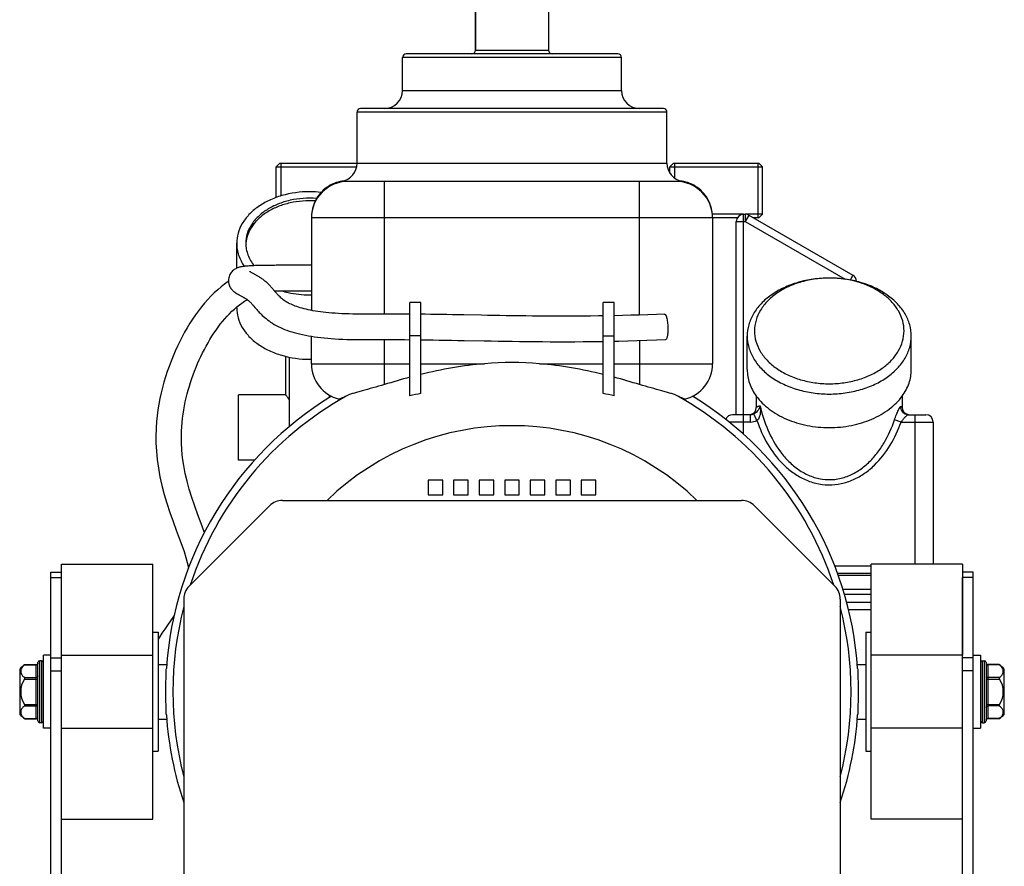
# Model space of a CAD drawing. Units: millimetres. Extents: x -2293 to 4080, y -597 to 3366.
# Drawn here: x 3359 to 3629, y 1861 to 2093 of the extents above; entities that cross this region are included whole.
import ezdxf

# ---------------------------------------------------------------- set-up
doc = ezdxf.new("R2010")
doc.units = ezdxf.units.MM
doc.header["$LTSCALE"] = 46.255
doc.layers.get('0').update_dxf_attribs({"linetype": 'CONTINUOUS'})
for name, color, linetype in [('BEZUGSACHSEN', 7, 'CONTINUOUS'), ('FASEN', 7, 'CONTINUOUS'), ('FLAECHEN', 7, 'CONTINUOUS'), ('RUNDUNGEN', 7, 'CONTINUOUS')]:
    doc.layers.add(name, color=color, linetype=linetype)

msp = doc.modelspace()

# ---------------------------------------------------------------- linework, layer by layer
at = {"color": 7, "linetype": 'Continuous'}
for p, q in [((3484.315, 2084.675), (3484.315, 2102.675)), ((3430.885, 2053.675), (3430.885, 2044.691)), ((3538.885, 2053.675), (3538.885, 2049.626)), ((3561.745, 2053.675), (3561.745, 2038.675)), ((3421.343, 2031.708), (3421.341, 2031.676)), ((3469.315, 2015.504), (3466.315, 2015.504)), ((3466.315, 1989.847), (3466.315, 2015.504)), ((3469.315, 1990.493), (3469.315, 2015.504)), ((3522.315, 2015.504), (3519.315, 2015.504)), ((3519.315, 1990.493), (3519.315, 2015.504)), ((3522.315, 1989.847), (3522.315, 2015.504)), ((3475.315, 1966.675), (3471.315, 1966.675)), ((3471.315, 1966.675), (3471.315, 1962.675)), ((3475.315, 1962.675), (3475.315, 1966.675)), ((3482.315, 1966.675), (3478.315, 1966.675)), ((3478.315, 1966.675), (3478.315, 1962.675)), ((3482.315, 1962.675), (3482.315, 1966.675)), ((3489.315, 1966.675), (3485.315, 1966.675)), ((3485.315, 1966.675), (3485.315, 1962.675)), ((3489.315, 1962.675), (3489.315, 1966.675)), ((3496.315, 1966.675), (3492.315, 1966.675)), ((3492.315, 1966.675), (3492.315, 1962.675)), ((3496.315, 1962.675), (3496.315, 1966.675)), ((3503.315, 1966.675), (3499.315, 1966.675)), ((3499.315, 1966.675), (3499.315, 1962.675)), ((3503.315, 1962.675), (3503.315, 1966.675)), ((3510.315, 1966.675), (3506.315, 1966.675)), ((3506.315, 1966.675), (3506.315, 1962.675)), ((3510.315, 1962.675), (3510.315, 1966.675)), ((3517.315, 1966.675), (3513.315, 1966.675)), ((3513.315, 1966.675), (3513.315, 1962.675)), ((3517.315, 1962.675), (3517.315, 1966.675)), ((3471.315, 1962.675), (3475.315, 1962.675)), ((3478.315, 1962.675), (3482.315, 1962.675)), ((3485.315, 1962.675), (3489.315, 1962.675)), ((3492.315, 1962.675), (3496.315, 1962.675)), ((3499.315, 1962.675), (3503.315, 1962.675)), ((3506.315, 1962.675), (3510.315, 1962.675)), ((3513.315, 1962.675), (3517.315, 1962.675)), ((3365.315, 1917.175), (3364.815, 1917.175)), ((3367.815, 1918.675), (3365.815, 1918.675)), ((3365.815, 1898.675), (3365.815, 1918.675)), ((3620.815, 1918.675), (3622.815, 1918.675)), ((3622.815, 1918.675), (3622.815, 1898.675)), ((3623.315, 1917.175), (3623.815, 1917.175)), ((3359.315, 1914.9), (3360.733, 1916.103)), ((3359.315, 1914.9), (3359.315, 1902.45)), ((3629.315, 1902.45), (3629.315, 1914.9)), ((3629.315, 1902.45), (3627.896, 1901.247)), ((3365.315, 1900.175), (3364.815, 1900.175)), ((3367.815, 1898.675), (3365.815, 1898.675)), ((3620.815, 1898.675), (3622.815, 1898.675)), ((3623.315, 1900.175), (3623.815, 1900.175))]:
    msp.add_line(p, q, dxfattribs=at)
at = {"color": 9, "linetype": 'Continuous'}
for p, q in [((3469.315, 2006.305), (3466.315, 2006.305)), ((3519.315, 2006.305), (3522.315, 2006.305)), ((3459.315, 1998.675), (3466.315, 1998.675)), ((3469.315, 1998.675), (3486.787, 1998.675)), ((3501.842, 1998.675), (3519.315, 1998.675)), ((3522.315, 1998.675), (3529.315, 1998.675))]:
    msp.add_line(p, q, dxfattribs=at)
at = {"color": 7, "linetype": 'Continuous'}
for points in [[(3434.483, 2025.675), (3433.85, 2025.685), (3432.422, 2025.717), (3431.008, 2025.729), (3429.606, 2025.696), (3429.054, 2025.656)], [(3416.56, 2021.25), (3416.477, 2021.195), (3415.514, 2020.503), (3414.557, 2019.755), (3413.611, 2018.954), (3412.68, 2018.103), (3411.768, 2017.204), (3410.874, 2016.259), (3410.002, 2015.271), (3409.152, 2014.242), (3408.324, 2013.174), (3407.52, 2012.068), (3406.74, 2010.928), (3405.985, 2009.754), (3405.254, 2008.548), (3404.547, 2007.312), (3403.863, 2006.047), (3403.204, 2004.755), (3402.57, 2003.438), (3401.961, 2002.098), (3401.377, 2000.735), (3400.818, 1999.352), (3400.286, 1997.949), (3399.783, 1996.526), (3399.31, 1995.084), (3398.869, 1993.622), (3398.462, 1992.143), (3398.091, 1990.643), (3397.759, 1989.126), (3397.466, 1987.584), (3397.213, 1986.014), (3397.004, 1984.41), (3396.841, 1982.771), (3396.727, 1981.091), (3396.699, 1980.465)], [(3434.356, 2018.676), (3434.767, 2018.668), (3435.823, 2018.659), (3436.867, 2018.659), (3437.909, 2018.664), (3439.315, 2018.675)], [(3403.693, 1980.19), (3403.756, 1981.385), (3403.849, 1982.565), (3403.971, 1983.724), (3404.12, 1984.864), (3404.294, 1985.988), (3404.493, 1987.098), (3404.716, 1988.195), (3404.962, 1989.283), (3405.231, 1990.362), (3405.522, 1991.434), (3405.835, 1992.497), (3406.169, 1993.552), (3406.522, 1994.599), (3406.893, 1995.637), (3407.283, 1996.666), (3407.69, 1997.686), (3408.113, 1998.694), (3408.55, 1999.689), (3409.003, 2000.67), (3409.47, 2001.635), (3409.951, 2002.585), (3410.448, 2003.518), (3410.959, 2004.433), (3411.484, 2005.329), (3412.025, 2006.207), (3412.58, 2007.064), (3413.149, 2007.9), (3413.732, 2008.713), (3414.329, 2009.502), (3414.941, 2010.266), (3415.566, 2011.004), (3416.204, 2011.714), (3416.855, 2012.394), (3417.518, 2013.043), (3418.192, 2013.66), (3418.876, 2014.244), (3419.569, 2014.793), (3420.27, 2015.307), (3420.977, 2015.784), (3421.691, 2016.224), (3421.727, 2016.245)], [(3396.699, 1980.467), (3396.665, 1979.241), (3396.679, 1976.983), (3396.792, 1974.693), (3397.01, 1972.371), (3397.333, 1970.018), (3397.763, 1967.638), (3398.298, 1965.233), (3398.933, 1962.811), (3399.663, 1960.364), (3400.491, 1957.859), (3401.367, 1955.394), (3402.251, 1953.009), (3403.079, 1950.793), (3403.788, 1948.851), (3404.389, 1947.107), (3404.881, 1945.535), (3405.27, 1944.105), (3405.56, 1942.792), (3405.59, 1942.601)], [(3409.959, 1952.364), (3409.884, 1952.572), (3409.048, 1954.816), (3408.166, 1957.183), (3407.299, 1959.592), (3406.492, 1961.987), (3405.804, 1964.237), (3405.214, 1966.422), (3404.713, 1968.591), (3404.308, 1970.733), (3404.001, 1972.855), (3403.792, 1974.951), (3403.681, 1977.014), (3403.663, 1979.04), (3403.693, 1980.194)], [(3401.653, 1929.561), (3401.487, 1929.31), (3400.648, 1928.093), (3399.84, 1926.934), (3399.07, 1925.819), (3398.337, 1924.728), (3397.656, 1923.662), (3397.315, 1923.089)]]:
    msp.add_lwpolyline(points, dxfattribs=at)
for centre, radius, start, end in [((3430.095, 2031.003), 8.78, 175.60804, 177.72136), ((3511.729, 1824.373), 176.523, 104.90824, 107.2731), ((3475.203, 1818.49), 182.645, 72.76654, 75.05212), ((3491.74, 1879.018), 113.708, 101.37438, 102.9207), ((3496.889, 1879.018), 113.708, 77.0793, 78.62562), ((3622.815, 1908.675), 9, 43.76174, 54.90797), ((3365.815, 1908.675), 9, 223.76174, 234.90797)]:
    msp.add_arc(centre, radius, start, end, dxfattribs=at)
for points, knots in [([(3440.73, 2044.012), (3438.311, 2044.2), (3434.648, 2043.952), (3430.132, 2042.559), (3427.144, 2041.054), (3424.653, 2039.136), (3422.769, 2036.877), (3421.586, 2034.367), (3421.315, 2032.581), (3421.315, 2031.712)], [0, 0, 0, 0, 0.2856152, 0.4235879, 0.5546296, 0.6772028, 0.7910747, 0.8976464, 1, 1, 1, 1]), ([(3440.359, 2043.331), (3438.05, 2043.475), (3434.565, 2043.211), (3430.252, 2041.891), (3427.379, 2040.48), (3424.95, 2038.69), (3423.061, 2036.582), (3421.796, 2034.232), (3421.41, 2032.541), (3421.343, 2031.708)], [0, 0, 0, 0, 0.2842359, 0.421644, 0.552547, 0.67549, 0.7901155, 0.8974496, 1, 1, 1, 1]), ([(3421.315, 2031.712), (3421.315, 2031.174), (3421.416, 2030.088), (3421.865, 2028.495), (3422.602, 2026.96), (3423.263, 2026.014), (3423.632, 2025.559)], [0, 0, 0, 0, 0.2407224, 0.4854048, 0.7375843, 1, 1, 1, 1]), ([(3486.787, 1998.675), (3483.84, 1998.429), (3477.971, 1997.654), (3472.185, 1996.422), (3469.315, 1995.721)], [0, 0, 0, 0, 0.5002279, 1, 1, 1, 1]), ([(3519.315, 1995.721), (3516.445, 1996.422), (3510.659, 1997.654), (3504.789, 1998.429), (3501.842, 1998.675)], [0, 0, 0, 0, 0.4997721, 1, 1, 1, 1])]:
    msp.add_open_spline(points, degree=3, knots=knots, dxfattribs=at)
at = {"layer": 'BEZUGSACHSEN', "color": 7, "linetype": 'Continuous'}
for p, q in [((3464.315, 2073.675), (3464.315, 2082.675)), ((3524.315, 2073.675), (3524.315, 2082.675)), ((3451.815, 2053.675), (3451.815, 2067.675)), ((3536.815, 2053.675), (3536.815, 2067.675)), ((3429.615, 2044.266), (3429.615, 2052.675)), ((3537.615, 2050.963), (3537.615, 2052.675)), ((3563.015, 2039.675), (3563.015, 2052.675)), ((3418.815, 2024.871), (3418.815, 2031.712)), ((3418.815, 2014.034), (3418.815, 2014.192)), ((3558.815, 1997.064), (3558.815, 2006.256)), ((3603.815, 1997.064), (3603.815, 2006.256)), ((3432.315, 1990.15), (3432.315, 2000.664)), ((3433.315, 1981.487), (3433.315, 2000.442)), ((3432.315, 1990.175), (3419.315, 1990.175)), ((3419.315, 1972.175), (3419.315, 1990.175)), ((3444.315, 1989.443), (3444.315, 1990.02)), ((3561.315, 1989.779), (3561.315, 1986.675)), ((3601.315, 1989.779), (3601.315, 1986.675)), ((3423.674, 1972.175), (3419.315, 1972.175)), ((3395.815, 1925.025), (3397.315, 1925.025)), ((3397.315, 1925.025), (3397.315, 1892.325)), ((3591.315, 1925.025), (3592.815, 1925.025)), ((3591.315, 1925.025), (3591.315, 1892.325)), ((3397.315, 1916.175), (3399.624, 1916.175)), ((3589.006, 1916.175), (3591.315, 1916.175)), ((3397.315, 1901.175), (3399.625, 1901.175)), ((3589.005, 1901.175), (3591.315, 1901.175)), ((3395.815, 1892.325), (3397.315, 1892.325)), ((3591.315, 1892.325), (3592.815, 1892.325))]:
    msp.add_line(p, q, dxfattribs=at)
for centre, radius, start, end in [((3438.821, 2017.776), 28.078, 83.54236, 90.01349), ((3438.815, 2045.828), 28.258, 270.00013, 271.01432), ((3438.815, 2028.15), 28.258, 270.00013, 271.01432), ((3494.315, 1908.675), 95, 121.41246, 176.17082), ((3494.315, 1908.675), 95, 3.82918, 58.58754), ((3494.315, 1908.675), 95, 183.82918, 198.6529), ((3494.315, 1908.675), 95, 341.3471, 356.17082)]:
    msp.add_arc(centre, radius, start, end, dxfattribs=at)
for points, knots in [([(3438.815, 2045.854), (3436.238, 2045.854), (3432.396, 2045.335), (3427.721, 2043.587), (3424.673, 2041.84), (3422.155, 2039.7), (3420.263, 2037.238), (3419.084, 2034.541), (3418.815, 2032.64), (3418.815, 2031.712)], [0, 0, 0, 0, 0.2867901, 0.4239499, 0.553971, 0.6757947, 0.7895211, 0.8966373, 1, 1, 1, 1]), ([(3418.815, 2031.712), (3418.815, 2031.164), (3418.906, 2030.06), (3419.455, 2027.865), (3420.263, 2026.324), (3420.929, 2025.383)], [0, 0, 0, 0, 0.242767, 0.4887322, 1, 1, 1, 1]), ([(3431.101, 2018.664), (3431.715, 2018.482), (3434.238, 2017.84), (3436.853, 2017.57), (3438.815, 2017.57)], [0, 0, 0, 0, 0.2460985, 1, 1, 1, 1]), ([(3418.815, 2014.034), (3418.815, 2013.106), (3419.084, 2011.205), (3420.263, 2008.508), (3422.155, 2006.046), (3424.673, 2003.906), (3427.721, 2002.159), (3432.396, 2000.41), (3436.238, 1999.892), (3438.815, 1999.892)], [0, 0, 0, 0, 0.1033627, 0.2104789, 0.3242053, 0.446029, 0.5760501, 0.7132099, 1, 1, 1, 1]), ([(3558.815, 1997.064), (3558.815, 1996.432), (3558.923, 1995.158), (3559.404, 1993.282), (3560.198, 1991.463), (3560.912, 1990.327), (3561.313, 1989.778)], [0, 0, 0, 0, 0.2420892, 0.4875202, 0.7393368, 1, 1, 1, 1]), ([(3601.317, 1989.778), (3601.717, 1990.327), (3602.432, 1991.463), (3603.225, 1993.282), (3603.707, 1995.158), (3603.815, 1996.432), (3603.815, 1997.064)], [0, 0, 0, 0, 0.2606632, 0.5124798, 0.7579108, 1, 1, 1, 1]), ([(3433.313, 1988.753), (3433.176, 1988.934), (3432.981, 1989.191), (3432.739, 1989.515), (3432.594, 1989.712), (3432.478, 1989.875), (3432.391, 1990.003), (3432.34, 1990.093), (3432.315, 1990.143), (3432.315, 1990.161)], [0, 0, 0, 0, 0.3936405, 0.559216, 0.7012572, 0.8177965, 0.90712, 0.9679281, 1, 1, 1, 1]), ([(3561.313, 1989.778), (3562.296, 1988.428), (3564.164, 1986.599), (3567.094, 1984.67), (3570.502, 1982.974), (3575.267, 1981.536), (3581.315, 1980.959), (3587.362, 1981.536), (3592.127, 1982.974), (3595.535, 1984.67), (3598.466, 1986.599), (3600.334, 1988.428), (3601.317, 1989.778)], [0, 0, 0, 0, 0.111232, 0.1710585, 0.23344, 0.3642649, 0.5, 0.6357351, 0.76656, 0.8289415, 0.888768, 1, 1, 1, 1]), ([(3399.402, 1908.675), (3399.402, 1909.883), (3399.426, 1911.599), (3399.487, 1913.713), (3399.516, 1914.62), (3399.527, 1915.019)], [0, 0, 0, 0, 0.5709907, 0.8111161, 1, 1, 1, 1]), ([(3589.103, 1915.019), (3589.114, 1914.62), (3589.143, 1913.713), (3589.204, 1911.599), (3589.227, 1909.883), (3589.227, 1908.675)], [0, 0, 0, 0, 0.1888839, 0.4290093, 1, 1, 1, 1]), ([(3399.527, 1902.331), (3399.516, 1902.73), (3399.487, 1903.637), (3399.426, 1905.752), (3399.402, 1907.467), (3399.402, 1908.675)], [0, 0, 0, 0, 0.1888833, 0.4290077, 1, 1, 1, 1]), ([(3589.227, 1908.675), (3589.227, 1907.467), (3589.204, 1905.752), (3589.143, 1903.637), (3589.114, 1902.73), (3589.103, 1902.331)], [0, 0, 0, 0, 0.5709923, 0.8111167, 1, 1, 1, 1])]:
    msp.add_open_spline(points, degree=3, knots=knots, dxfattribs=at)
at = {"layer": 'FASEN', "color": 7, "linetype": 'Continuous'}
for p, q in [((3430.615, 2053.675), (3429.615, 2052.675)), ((3429.615, 2052.675), (3451.712, 2052.675)), ((3430.615, 2053.675), (3451.815, 2053.675)), ((3538.615, 2053.675), (3537.615, 2052.675)), ((3537.615, 2052.675), (3563.015, 2052.675)), ((3538.615, 2053.675), (3562.015, 2053.675)), ((3562.015, 2053.675), (3563.015, 2052.675)), ((3557.815, 2039.675), (3549.28, 2039.675)), ((3556.083, 2038.675), (3549.315, 2038.675)), ((3563.015, 2039.675), (3558.279, 2039.675)), ((3562.015, 2038.675), (3560.547, 2038.675)), ((3562.015, 2038.675), (3563.015, 2039.675)), ((3582.353, 2022.147), (3582.306, 2022.149)), ((3558.815, 1997.064), (3558.815, 2006.256)), ((3603.815, 1997.064), (3603.815, 2006.256)), ((3370.815, 1943.675), (3395.815, 1943.675)), ((3370.815, 1918.675), (3370.815, 1943.675)), ((3395.815, 1873.675), (3395.815, 1943.675)), ((3617.815, 1943.675), (3592.815, 1943.675)), ((3592.815, 1873.675), (3592.815, 1943.675)), ((3617.815, 1943.675), (3617.815, 1918.675)), ((3370.815, 1918.675), (3395.815, 1918.675)), ((3617.815, 1918.675), (3592.815, 1918.675)), ((3370.815, 1898.675), (3395.815, 1898.675)), ((3617.815, 1898.675), (3592.815, 1898.675)), ((3370.815, 1873.675), (3395.815, 1873.675)), ((3617.815, 1873.675), (3592.815, 1873.675))]:
    msp.add_line(p, q, dxfattribs=at)
for points, knots in [([(3603.815, 2006.256), (3603.815, 2007.301), (3603.512, 2009.439), (3602.185, 2012.472), (3600.057, 2015.243), (3597.224, 2017.65), (3593.796, 2019.615), (3589.904, 2021.071), (3585.691, 2021.965), (3581.315, 2022.267), (3576.939, 2021.965), (3572.726, 2021.071), (3568.834, 2019.615), (3565.406, 2017.65), (3562.572, 2015.243), (3560.445, 2012.472), (3559.118, 2009.439), (3558.815, 2007.301), (3558.815, 2006.256)], [0, 0, 0, 0, 0.0516441, 0.1051635, 0.1619857, 0.2228536, 0.2878173, 0.3563478, 0.4274874, 0.5, 0.5725126, 0.6436522, 0.7121827, 0.7771464, 0.8380143, 0.8948365, 0.9483559, 1, 1, 1, 1]), ([(3582.306, 2022.149), (3579.577, 2022.242), (3575.48, 2021.812), (3570.467, 2020.085), (3567.178, 2018.303), (3564.45, 2016.084), (3562.394, 2013.505), (3561.109, 2010.662), (3560.815, 2008.651), (3560.815, 2007.67)], [0, 0, 0, 0, 0.286371, 0.4239008, 0.5543631, 0.676495, 0.7902576, 0.8971066, 1, 1, 1, 1]), ([(3601.815, 2007.67), (3601.815, 2008.591), (3601.557, 2010.473), (3600.426, 2013.154), (3598.606, 2015.619), (3596.175, 2017.781), (3593.223, 2019.576), (3588.665, 2021.427), (3584.896, 2022.056), (3582.353, 2022.147)], [0, 0, 0, 0, 0.1038951, 0.2113364, 0.3250718, 0.446611, 0.5761863, 0.7129404, 1, 1, 1, 1]), ([(3558.815, 2006.256), (3558.815, 2005.211), (3559.118, 2003.073), (3560.445, 2000.039), (3562.572, 1997.269), (3565.406, 1994.862), (3568.834, 1992.896), (3572.726, 1991.441), (3576.939, 1990.547), (3581.315, 1990.245), (3585.691, 1990.547), (3589.904, 1991.441), (3593.796, 1992.896), (3597.224, 1994.862), (3600.057, 1997.269), (3602.185, 2000.039), (3603.512, 2003.073), (3603.815, 2005.211), (3603.815, 2006.256)], [0, 0, 0, 0, 0.0516441, 0.1051635, 0.1619857, 0.2228536, 0.2878173, 0.3563478, 0.4274874, 0.5, 0.5725126, 0.6436522, 0.7121827, 0.7771464, 0.8380143, 0.8948365, 0.9483559, 1, 1, 1, 1]), ([(3560.815, 2007.67), (3560.815, 2006.718), (3561.091, 2004.77), (3562.3, 2002.006), (3564.238, 1999.482), (3566.82, 1997.289), (3569.943, 1995.498), (3573.49, 1994.172), (3577.328, 1993.357), (3581.315, 1993.082), (3585.302, 1993.357), (3589.14, 1994.172), (3592.687, 1995.498), (3595.81, 1997.289), (3598.391, 1999.482), (3600.33, 2002.006), (3601.539, 2004.77), (3601.815, 2006.718), (3601.815, 2007.67)], [0, 0, 0, 0, 0.0516441, 0.1051635, 0.1619857, 0.2228536, 0.2878173, 0.3563478, 0.4274874, 0.5, 0.5725126, 0.6436522, 0.7121827, 0.7771464, 0.8380143, 0.8948365, 0.9483559, 1, 1, 1, 1])]:
    msp.add_open_spline(points, degree=3, knots=knots, dxfattribs=at)
at = {"layer": 'FLAECHEN', "color": 7, "linetype": 'Continuous'}
for p, q in [((3436.438, 2025.676), (3434.656, 2025.675)), ((3439.315, 2025.675), (3436.438, 2025.676)), ((3434.92, 2018.676), (3436.674, 2018.676)), ((3436.674, 2018.676), (3439.315, 2018.676)), ((3485.943, 2011.956), (3481.091, 2012.046)), ((3524.641, 2011.899), (3522.315, 2011.845)), ((3464.794, 2005.277), (3466.315, 2005.265)), ((3481.236, 2005.043), (3486.702, 2004.941))]:
    msp.add_line(p, q, dxfattribs=at)
for points in [[(3434.656, 2025.675), (3433.794, 2025.674), (3432.95, 2025.673), (3432.13, 2025.671), (3431.333, 2025.668), (3430.568, 2025.665), (3429.843, 2025.661), (3429.158, 2025.657), (3428.517, 2025.652), (3427.906, 2025.646), (3427.316, 2025.639), (3426.737, 2025.632), (3426.159, 2025.623), (3425.591, 2025.612), (3425.035, 2025.601), (3424.501, 2025.587), (3423.995, 2025.572), (3423.519, 2025.555), (3423.079, 2025.537), (3422.674, 2025.518), (3422.307, 2025.498), (3421.973, 2025.476), (3421.669, 2025.454), (3421.39, 2025.431), (3421.134, 2025.406), (3420.897, 2025.38), (3420.675, 2025.353), (3420.466, 2025.323), (3420.267, 2025.292), (3420.076, 2025.257), (3419.89, 2025.219), (3419.707, 2025.176), (3419.525, 2025.129), (3419.341, 2025.074), (3419.154, 2025.01), (3418.961, 2024.936), (3418.762, 2024.848), (3418.557, 2024.745), (3418.346, 2024.624), (3418.132, 2024.483), (3417.919, 2024.321), (3417.707, 2024.134), (3417.5, 2023.922), (3417.304, 2023.685), (3417.123, 2023.426), (3416.963, 2023.148), (3416.827, 2022.854), (3416.717, 2022.547), (3416.634, 2022.23), (3416.58, 2021.907), (3416.555, 2021.587), (3416.553, 2021.423)], [(3423.002, 2023.599), (3422.83, 2023.692), (3422.754, 2023.734), (3422.685, 2023.772), (3422.624, 2023.807), (3422.569, 2023.838), (3422.522, 2023.865), (3422.482, 2023.889), (3422.45, 2023.908), (3422.426, 2023.923), (3422.41, 2023.933), (3422.408, 2023.935)], [(3428.847, 2019.015), (3428.692, 2019.197), (3428.536, 2019.379), (3428.378, 2019.561), (3428.217, 2019.742), (3428.054, 2019.923), (3427.887, 2020.104), (3427.716, 2020.284), (3427.54, 2020.464), (3427.359, 2020.644), (3427.172, 2020.822), (3426.979, 2020.999), (3426.781, 2021.174), (3426.576, 2021.347), (3426.369, 2021.514), (3426.163, 2021.673), (3425.959, 2021.824), (3425.758, 2021.968), (3425.56, 2022.104), (3425.366, 2022.234), (3425.176, 2022.357), (3424.989, 2022.475), (3424.807, 2022.586), (3424.63, 2022.693), (3424.459, 2022.794), (3424.292, 2022.89), (3424.132, 2022.981), (3423.978, 2023.068), (3423.83, 2023.15), (3423.69, 2023.227), (3423.557, 2023.299), (3423.002, 2023.599)], [(3416.553, 2021.423), (3416.559, 2021.266), (3416.591, 2020.944), (3416.651, 2020.627), (3416.736, 2020.324), (3416.841, 2020.042), (3416.961, 2019.783), (3417.092, 2019.548), (3417.228, 2019.338), (3417.366, 2019.151), (3417.503, 2018.986), (3417.635, 2018.842), (3417.761, 2018.715), (3417.882, 2018.603), (3417.997, 2018.503), (3418.107, 2018.413), (3418.213, 2018.331), (3418.317, 2018.255), (3418.417, 2018.184), (3418.516, 2018.117), (3418.613, 2018.053), (3418.709, 2017.992), (3418.805, 2017.933), (3418.901, 2017.875), (3418.996, 2017.819), (3419.092, 2017.763), (3419.189, 2017.708), (3419.287, 2017.653), (3419.386, 2017.598), (3419.487, 2017.543), (3419.589, 2017.487), (3420.13, 2017.195)], [(3420.13, 2017.195), (3420.246, 2017.132), (3420.363, 2017.068), (3420.483, 2017.002), (3420.605, 2016.935), (3420.727, 2016.866), (3420.85, 2016.795), (3420.973, 2016.724), (3421.095, 2016.651), (3421.217, 2016.578), (3421.337, 2016.503), (3421.455, 2016.428), (3421.57, 2016.352), (3421.682, 2016.276), (3421.791, 2016.2), (3421.895, 2016.125), (3421.993, 2016.05), (3422.087, 2015.976), (3422.177, 2015.901), (3422.267, 2015.823), (3422.359, 2015.739), (3422.455, 2015.649), (3422.553, 2015.553), (3422.655, 2015.449), (3422.761, 2015.338), (3422.871, 2015.219), (3422.986, 2015.092), (3423.107, 2014.955), (3423.234, 2014.81), (3423.367, 2014.654), (3423.508, 2014.489)], [(3466.315, 2012.265), (3464.974, 2012.276), (3463.647, 2012.285), (3462.344, 2012.292), (3461.068, 2012.297), (3459.821, 2012.3), (3458.602, 2012.3), (3457.416, 2012.299), (3456.249, 2012.296), (3455.098, 2012.292), (3453.965, 2012.288), (3452.853, 2012.287), (3451.765, 2012.292), (3450.699, 2012.305), (3449.661, 2012.327), (3448.646, 2012.358), (3447.662, 2012.398), (3446.711, 2012.447), (3445.796, 2012.505), (3444.92, 2012.569), (3444.083, 2012.641), (3443.285, 2012.72), (3442.521, 2012.805), (3441.788, 2012.896), (3441.081, 2012.994), (3440.397, 2013.1), (3439.734, 2013.212), (3439.089, 2013.332), (3438.465, 2013.46), (3437.863, 2013.594), (3437.287, 2013.735), (3436.74, 2013.881), (3436.222, 2014.03), (3435.736, 2014.182), (3435.28, 2014.336), (3434.856, 2014.49), (3434.457, 2014.646), (3434.081, 2014.804), (3433.724, 2014.965), (3433.381, 2015.13), (3433.053, 2015.299), (3432.735, 2015.475), (3432.431, 2015.655), (3432.141, 2015.838), (3431.866, 2016.025), (3431.606, 2016.214), (3431.359, 2016.404), (3431.127, 2016.594), (3430.907, 2016.785), (3430.699, 2016.975), (3430.501, 2017.165), (3430.312, 2017.354), (3430.132, 2017.542), (3429.958, 2017.73), (3429.79, 2017.916), (3429.627, 2018.101), (3429.467, 2018.285), (3429.311, 2018.468), (3429.155, 2018.651), (3428.847, 2019.015)], [(3429.15, 2018.657), (3429.469, 2018.66), (3430.158, 2018.664), (3430.884, 2018.667), (3431.643, 2018.67), (3432.431, 2018.673), (3433.24, 2018.674), (3434.07, 2018.675), (3434.92, 2018.676)], [(3423.508, 2014.489), (3423.816, 2014.126), (3423.984, 2013.928), (3424.163, 2013.718), (3424.354, 2013.498), (3424.559, 2013.265), (3424.779, 2013.021), (3425.016, 2012.765), (3425.271, 2012.499), (3425.545, 2012.222), (3425.84, 2011.936), (3426.157, 2011.642), (3426.499, 2011.341), (3426.866, 2011.035), (3427.259, 2010.725), (3427.682, 2010.411), (3428.134, 2010.097), (3428.619, 2009.782), (3429.134, 2009.472), (3429.677, 2009.167), (3430.239, 2008.875), (3430.805, 2008.603), (3431.382, 2008.345), (3431.975, 2008.1), (3432.587, 2007.866), (3433.229, 2007.639), (3433.899, 2007.421), (3434.601, 2007.211), (3435.332, 2007.01), (3436.089, 2006.821), (3436.87, 2006.643), (3437.668, 2006.478), (3438.483, 2006.325), (3439.311, 2006.184), (3440.157, 2006.055), (3441.022, 2005.937), (3441.91, 2005.829), (3442.825, 2005.73), (3443.772, 2005.641), (3444.754, 2005.561), (3445.772, 2005.491), (3446.825, 2005.431), (3447.912, 2005.381), (3449.033, 2005.342), (3450.187, 2005.313), (3451.368, 2005.296), (3452.583, 2005.288), (3453.827, 2005.288), (3455.097, 2005.292), (3456.388, 2005.297), (3457.702, 2005.3), (3459.051, 2005.301), (3460.435, 2005.299), (3461.855, 2005.294), (3463.309, 2005.287), (3464.794, 2005.277)], [(3481.091, 2012.046), (3479.516, 2012.075), (3477.963, 2012.103), (3476.431, 2012.129), (3474.92, 2012.154), (3473.432, 2012.177), (3471.965, 2012.199), (3470.521, 2012.218), (3469.315, 2012.233)], [(3519.315, 2011.789), (3518.021, 2011.769), (3515.88, 2011.741), (3513.772, 2011.722), (3511.697, 2011.708), (3509.656, 2011.702), (3507.649, 2011.701), (3505.675, 2011.705), (3503.733, 2011.714), (3501.824, 2011.727), (3499.945, 2011.744), (3498.098, 2011.764), (3496.28, 2011.787), (3494.491, 2011.812), (3492.73, 2011.838), (3490.996, 2011.867), (3489.288, 2011.896), (3487.604, 2011.926), (3485.943, 2011.956)], [(3536.162, 2012.293), (3533.929, 2012.2), (3531.56, 2012.11), (3529.221, 2012.03), (3526.915, 2011.959), (3524.641, 2011.899)], [(3469.315, 2005.233), (3471.034, 2005.211), (3472.665, 2005.188), (3474.325, 2005.163), (3476.012, 2005.135), (3477.726, 2005.106), (3479.467, 2005.075), (3481.236, 2005.043)], [(3486.702, 2004.941), (3488.579, 2004.907), (3490.487, 2004.874), (3492.427, 2004.842), (3494.4, 2004.812), (3496.408, 2004.784), (3498.452, 2004.759), (3500.534, 2004.738), (3502.654, 2004.721), (3504.814, 2004.708), (3507.014, 2004.702), (3509.256, 2004.701), (3511.539, 2004.708), (3513.864, 2004.722), (3516.23, 2004.745), (3518.638, 2004.777), (3519.317, 2004.789)], [(3522.317, 2004.845), (3523.577, 2004.871), (3526.108, 2004.934), (3528.681, 2005.009), (3531.294, 2005.096), (3533.946, 2005.195), (3536.467, 2005.3)]]:
    msp.add_lwpolyline(points, dxfattribs=at)
for points, knots in [([(3536.162, 2012.293), (3536.19, 2012.294), (3536.252, 2012.278), (3536.334, 2012.213), (3536.414, 2012.109), (3536.492, 2011.968), (3536.569, 2011.789), (3536.674, 2011.486), (3536.789, 2011.028), (3536.9, 2010.403), (3536.985, 2009.702), (3537.04, 2008.958), (3537.055, 2008.451), (3537.056, 2008.196)], [0, 0, 0, 0, 0.0190278, 0.0422722, 0.0720447, 0.1093254, 0.1543639, 0.2068925, 0.3325775, 0.48176, 0.6477447, 0.8231798, 1, 1, 1, 1]), ([(3537.056, 2008.196), (3537.057, 2008.001), (3537.052, 2007.622), (3537.023, 2007.076), (3536.974, 2006.582), (3536.906, 2006.154), (3536.822, 2005.805), (3536.736, 2005.568), (3536.654, 2005.43), (3536.584, 2005.344), (3536.513, 2005.302), (3536.467, 2005.3)], [0, 0, 0, 0, 0.1920188, 0.3726846, 0.5367812, 0.679862, 0.7985072, 0.8901338, 0.925861, 0.9553553, 1, 1, 1, 1])]:
    msp.add_open_spline(points, degree=3, knots=knots, dxfattribs=at)
at = {"layer": 'RUNDUNGEN', "color": 7, "linetype": 'Continuous'}
for p, q in [((3484.315, 2102.675), (3484.315, 2084.675)), ((3504.315, 2102.675), (3504.315, 2084.675)), ((3523.315, 2083.675), (3465.315, 2083.675)), ((3535.815, 2068.675), (3452.815, 2068.675)), ((3539.315, 2048.675), (3449.315, 2048.675)), ((3439.315, 2038.919), (3439.315, 2013.29)), ((3549.315, 2038.919), (3549.315, 1998.675)), ((3557.815, 2039.675), (3558.279, 2039.675)), ((3559.279, 2039.407), (3587.815, 2022.932)), ((3555.815, 1984.675), (3555.815, 2037.675)), ((3439.315, 1998.675), (3439.315, 2006.184)), ((3559.711, 1984.675), (3554.815, 1984.675)), ((3602.919, 1984.675), (3607.815, 1984.675)), ((3609.815, 1982.675), (3609.815, 1943.675)), ((3431.386, 1961.175), (3557.244, 1961.175)), ((3427.85, 1959.711), (3405.779, 1937.64)), ((3560.779, 1959.711), (3582.85, 1937.64)), ((3367.815, 1941.463), (3370.815, 1941.463)), ((3367.815, 1811.175), (3367.815, 1941.463)), ((3620.815, 1941.463), (3617.815, 1941.463)), ((3620.815, 1811.175), (3620.815, 1941.463)), ((3370.815, 1811.175), (3370.815, 1939.998)), ((3583.571, 1941.175), (3592.815, 1941.175)), ((3617.815, 1811.175), (3617.815, 1939.998)), ((3404.315, 1934.104), (3404.315, 1811.175)), ((3584.315, 1934.104), (3584.315, 1811.175)), ((3592.815, 1931.175), (3586.609, 1931.175)), ((3365.315, 1917.175), (3364.815, 1917.175)), ((3623.315, 1917.175), (3623.815, 1917.175)), ((3360.726, 1916.098), (3360.733, 1916.103)), ((3360.733, 1916.103), (3363.815, 1916.103)), ((3364.315, 1900.675), (3364.315, 1916.675)), ((3624.315, 1916.675), (3624.315, 1900.675)), ((3627.896, 1916.103), (3624.815, 1916.103)), ((3627.896, 1916.103), (3627.903, 1916.098)), ((3360.733, 1901.247), (3360.726, 1901.252)), ((3360.733, 1901.247), (3363.815, 1901.247)), ((3627.896, 1901.247), (3624.815, 1901.247)), ((3627.904, 1901.252), (3627.896, 1901.247)), ((3365.315, 1900.175), (3364.815, 1900.175)), ((3623.315, 1900.175), (3623.815, 1900.175))]:
    msp.add_line(p, q, dxfattribs=at)
at = {"layer": 'RUNDUNGEN', "color": 9, "linetype": 'Continuous'}
for p, q in [((3484.315, 2084.675), (3504.315, 2084.675)), ((3524.315, 2082.675), (3464.315, 2082.675)), ((3464.315, 2073.675), (3524.315, 2073.675)), ((3536.815, 2067.675), (3451.815, 2067.675)), ((3451.815, 2053.675), (3536.815, 2053.675)), ((3459.315, 2012.3), (3459.315, 2048.675)), ((3529.315, 2012.033), (3529.315, 2048.675)), ((3549.315, 2038.675), (3439.315, 2038.675)), ((3557.815, 1979.317), (3557.815, 2039.675)), ((3558.279, 2039.675), (3558.279, 2037.675)), ((3559.279, 2039.407), (3558.279, 2037.675)), ((3555.815, 2037.675), (3558.279, 2037.675)), ((3558.279, 2037.675), (3585.667, 2021.863)), ((3587.815, 2022.932), (3587.066, 2021.635)), ((3459.315, 1992.936), (3459.315, 2005.3)), ((3529.315, 2005.03), (3529.315, 1992.936)), ((3439.315, 1998.675), (3459.315, 1998.675)), ((3529.315, 1998.675), (3549.315, 1998.675)), ((3559.711, 1982.675), (3559.711, 1984.675)), ((3561.484, 1983.081), (3560.615, 1984.878)), ((3604.815, 1984.675), (3604.815, 1943.675)), ((3559.711, 1982.675), (3553.874, 1982.675)), ((3601.005, 1982.675), (3599.215, 1983.306)), ((3601.005, 1982.675), (3609.815, 1982.675)), ((3582.825, 1943.175), (3592.815, 1943.175)), ((3367.815, 1939.998), (3370.815, 1939.998)), ((3592.815, 1940.589), (3583.789, 1940.589)), ((3620.815, 1939.998), (3617.815, 1939.998)), ((3592.815, 1936.761), (3585.06, 1936.761)), ((3592.815, 1935.347), (3585.48, 1935.347)), ((3592.815, 1933.175), (3586.089, 1933.175)), ((3364.815, 1900.175), (3364.815, 1917.175)), ((3365.315, 1917.175), (3365.315, 1900.175)), ((3367.815, 1917.927), (3370.815, 1917.927)), ((3620.815, 1917.927), (3617.815, 1917.927)), ((3623.315, 1900.175), (3623.315, 1917.175)), ((3623.815, 1917.175), (3623.815, 1900.175)), ((3360.643, 1916.036), (3363.815, 1916.036)), ((3363.815, 1901.247), (3363.815, 1916.103)), ((3367.815, 1914.392), (3370.815, 1914.392)), ((3620.815, 1914.392), (3617.815, 1914.392)), ((3624.815, 1916.103), (3624.815, 1901.247)), ((3627.987, 1916.036), (3624.815, 1916.036)), ((3360.643, 1912.572), (3363.815, 1912.572)), ((3360.643, 1912.139), (3364.315, 1912.139)), ((3624.315, 1912.139), (3627.987, 1912.139)), ((3627.987, 1912.572), (3624.815, 1912.572)), ((3360.643, 1905.211), (3364.315, 1905.211)), ((3360.643, 1904.778), (3363.815, 1904.778)), ((3624.315, 1905.211), (3627.987, 1905.211)), ((3627.987, 1904.778), (3624.815, 1904.778)), ((3360.643, 1901.314), (3363.815, 1901.314)), ((3627.987, 1901.314), (3624.815, 1901.314))]:
    msp.add_line(p, q, dxfattribs=at)
at = {"layer": 'RUNDUNGEN', "color": 7, "linetype": 'Continuous'}
for points in [[(3444.989, 2047.901), (3444.465, 2047.63), (3443.958, 2047.329), (3443.47, 2046.999), (3443.002, 2046.641), (3442.556, 2046.255), (3442.134, 2045.844), (3441.736, 2045.409), (3441.365, 2044.951), (3441.021, 2044.472), (3440.707, 2043.974), (3440.422, 2043.458), (3440.168, 2042.926), (3439.946, 2042.38), (3439.756, 2041.822), (3439.599, 2041.254), (3439.477, 2040.677), (3439.388, 2040.095), (3439.334, 2039.508), (3439.315, 2038.919)], [(3447.648, 2048.745), (3447.214, 2048.662), (3446.642, 2048.521), (3446.079, 2048.347), (3445.527, 2048.14), (3444.989, 2047.901)], [(3549.315, 2038.919), (3549.295, 2039.508), (3549.241, 2040.095), (3549.153, 2040.677), (3549.03, 2041.254), (3548.874, 2041.822), (3548.684, 2042.38), (3548.462, 2042.926), (3548.208, 2043.458), (3547.923, 2043.974), (3547.608, 2044.472), (3547.265, 2044.951), (3546.894, 2045.409), (3546.496, 2045.844), (3546.074, 2046.255), (3545.628, 2046.641), (3545.16, 2046.999), (3544.672, 2047.329), (3544.165, 2047.63), (3543.641, 2047.901), (3543.102, 2048.14), (3542.551, 2048.347), (3541.988, 2048.521), (3541.415, 2048.662), (3540.981, 2048.745)]]:
    msp.add_lwpolyline(points, dxfattribs=at)
for centre, radius, start, end in [((3483.315, 2084.675), 1, 270, 360), ((3505.315, 2084.675), 1, 180, 270), ((3465.315, 2082.675), 1, 90, 180), ((3523.315, 2082.675), 1, 0, 90), ((3459.315, 2073.675), 5, 270, 360), ((3529.315, 2073.675), 5, 180, 270), ((3452.815, 2067.675), 1, 90, 180), ((3535.815, 2067.675), 1, 0, 90), ((3446.815, 2053.675), 5, 279.55188, 360), ((3541.815, 2053.675), 5, 180, 260.44812), ((3449.315, 2038.675), 10, 90, 180), ((3539.315, 2038.675), 10, 0, 90), ((3557.815, 2037.675), 2, 90, 180), ((3558.279, 2037.675), 2, 60, 90), ((3586.815, 2021.2), 2, 1.48939, 60), ((3449.315, 1998.675), 10, 180, 256.0278), ((3494.315, 1908.675), 90.314, 85.21888, 94.78112), ((3539.315, 1998.675), 10, 283.9722, 360), ((3554.815, 1982.675), 2, 90, 158.69414), ((3559.315, 1986.675), 2, 281.24999, 360), ((3603.315, 1986.675), 2, 180, 258.75001), ((3607.815, 1982.675), 2, 0, 90), ((3431.386, 1956.175), 5, 90, 135), ((3557.244, 1956.175), 5, 45, 90), ((3409.315, 1934.104), 5, 135, 180), ((3579.315, 1934.104), 5, 0, 45), ((3364.815, 1916.675), 0.5, 90, 180), ((3365.315, 1916.675), 0.5, 0, 90), ((3623.315, 1916.675), 0.5, 90, 180), ((3623.815, 1916.675), 0.5, 0, 90), ((3365.815, 1908.675), 9, 125.09223, 136.23826), ((3368.858, 1905.03), 13.735, 126.30594, 126.73778), ((3363.815, 1916.603), 0.5, 270, 359.99824), ((3624.815, 1916.603), 0.5, 180.00176, 270), ((3619.802, 1905.071), 13.683, 53.26146, 53.69709), ((3622.815, 1908.675), 9, 43.76174, 54.90777), ((3365.815, 1908.675), 6.225, 146.18683, 213.81317), ((3622.815, 1908.675), 6.225, 326.18683, 33.81317), ((3365.815, 1908.675), 9, 223.76174, 234.90777), ((3368.828, 1912.279), 13.683, 233.26146, 233.69709), ((3363.815, 1900.747), 0.5, 0.00176, 90), ((3624.815, 1900.747), 0.5, 90, 179.99824), ((3619.771, 1912.321), 13.735, 306.30594, 306.73778), ((3622.815, 1908.675), 9, 305.09223, 316.23826), ((3364.815, 1900.675), 0.5, 180, 270), ((3365.315, 1900.675), 0.5, 270, 360), ((3623.315, 1900.675), 0.5, 180, 270), ((3623.815, 1900.675), 0.5, 270, 360)]:
    msp.add_arc(centre, radius, start, end, dxfattribs=at)
at = {"layer": 'RUNDUNGEN', "color": 9, "linetype": 'Continuous'}
for centre, radius, start, end in [((3494.315, 1908.675), 92.988, 119.17635, 161.68013), ((3494.315, 1908.675), 92.988, 18.31987, 60.82365), ((3559.712, 1986.785), 2.109, 269.98333, 295.35015), ((3559.711, 1986.747), 4.072, 269.99615, 295.80959), ((3494.315, 1908.675), 72.994, 45.99276, 134.00723), ((3494.315, 1908.675), 92.988, 165.4568, 194.55658), ((3494.315, 1908.675), 92.988, 345.44342, 14.5432)]:
    msp.add_arc(centre, radius, start, end, dxfattribs=at)
for points, knots in [([(3449.315, 2048.675), (3449.187, 2048.675), (3448.947, 2048.678), (3448.612, 2048.688), (3448.326, 2048.7), (3448.09, 2048.714), (3447.925, 2048.725), (3447.819, 2048.732), (3447.758, 2048.737), (3447.714, 2048.739), (3447.676, 2048.744), (3447.665, 2048.742), (3447.646, 2048.746), (3447.648, 2048.745)], [0, 0, 0, 0, 0.2296807, 0.4310076, 0.603052, 0.7449922, 0.856134, 0.8999772, 0.9359243, 0.9639313, 0.9839608, 0.9959896, 1, 1, 1, 1]), ([(3540.981, 2048.745), (3540.973, 2048.744), (3540.937, 2048.743), (3540.857, 2048.735), (3540.725, 2048.726), (3540.445, 2048.707), (3539.969, 2048.684), (3539.555, 2048.675), (3539.315, 2048.675)], [0, 0, 0, 0, 0.0160443, 0.0640854, 0.1438796, 0.2550248, 0.5690085, 1, 1, 1, 1]), ([(3562.35, 1987.124), (3562.306, 1986.947), (3562.177, 1986.574), (3561.728, 1985.72), (3561.135, 1985.125), (3560.615, 1984.878)], [0, 0, 0, 0, 0.1893416, 0.4044538, 1, 1, 1, 1]), ([(3561.315, 1986.675), (3561.315, 1986.719), (3561.369, 1986.788), (3561.465, 1986.851), (3561.58, 1986.907), (3561.726, 1986.962), (3561.984, 1987.042), (3562.197, 1987.092), (3562.35, 1987.124)], [0, 0, 0, 0, 0.1116258, 0.1958495, 0.3038756, 0.4374146, 0.5974863, 1, 1, 1, 1]), ([(3562.35, 1987.125), (3562.391, 1986.78), (3562.442, 1986.081), (3562.411, 1985.201), (3562.297, 1984.495), (3562.102, 1983.798), (3561.795, 1983.281), (3561.484, 1983.081)], [0, 0, 0, 0, 0.2430217, 0.4894871, 0.6145447, 0.7413687, 1, 1, 1, 1]), ([(3562.35, 1987.124), (3562.861, 1984.859), (3564.27, 1980.407), (3567.131, 1975.29), (3570.172, 1971.759), (3572.855, 1969.506), (3575.927, 1967.808), (3579.314, 1966.852), (3582.836, 1966.789), (3586.254, 1967.629), (3589.376, 1969.236), (3592.114, 1971.424), (3594.451, 1974.028), (3597.053, 1977.889), (3598.476, 1981.106), (3599.215, 1983.306)], [0, 0, 0, 0, 0.1249704, 0.2498618, 0.3124089, 0.3749451, 0.4374613, 0.499953, 0.5624311, 0.6249197, 0.6874326, 0.7499666, 0.8125127, 0.8750643, 1, 1, 1, 1]), ([(3599.215, 1983.306), (3599.374, 1983.78), (3599.706, 1984.658), (3600.112, 1985.604), (3600.376, 1986.154), (3600.485, 1986.369), (3600.586, 1986.554), (3600.677, 1986.704), (3600.758, 1986.819), (3600.829, 1986.898), (3600.892, 1986.945), (3600.938, 1986.949), (3600.955, 1986.942)], [0, 0, 0, 0, 0.3669004, 0.6883932, 0.7550445, 0.8144741, 0.8659762, 0.9090238, 0.9433389, 0.969032, 0.9869746, 1, 1, 1, 1]), ([(3602.919, 1984.675), (3602.639, 1984.675), (3602.072, 1984.799), (3601.38, 1985.32), (3600.962, 1986.081), (3600.917, 1986.663), (3600.955, 1986.942)], [0, 0, 0, 0, 0.2488626, 0.4984434, 0.7489628, 1, 1, 1, 1]), ([(3600.955, 1986.942), (3601.008, 1986.923), (3601.103, 1986.883), (3601.234, 1986.812), (3601.315, 1986.729), (3601.315, 1986.675)], [0, 0, 0, 0, 0.3698077, 0.6521126, 1, 1, 1, 1]), ([(3601.005, 1982.675), (3601.18, 1982.924), (3601.458, 1983.277), (3601.837, 1983.72), (3602.105, 1984.016), (3602.351, 1984.273), (3602.569, 1984.479), (3602.747, 1984.619), (3602.868, 1984.675), (3602.919, 1984.675)], [0, 0, 0, 0, 0.3265828, 0.4814453, 0.62584, 0.755109, 0.8636419, 0.9458807, 1, 1, 1, 1]), ([(3561.484, 1983.081), (3562.236, 1980.868), (3564.149, 1976.569), (3567.687, 1971.832), (3571.243, 1968.77), (3574.267, 1966.953), (3577.591, 1965.759), (3581.098, 1965.309), (3584.616, 1965.661), (3587.97, 1966.771), (3591.035, 1968.519), (3594.65, 1971.511), (3598.262, 1976.194), (3600.228, 1980.471), (3601.005, 1982.675)], [0, 0, 0, 0, 0.1250169, 0.2499119, 0.3124677, 0.3750031, 0.437516, 0.5000121, 0.562507, 0.6250173, 0.68755, 0.7501036, 0.8749874, 1, 1, 1, 1]), ([(3364.315, 1916.469), (3364.315, 1916.413), (3364.287, 1916.295), (3364.135, 1916.102), (3363.94, 1916.036), (3363.815, 1916.036)], [0, 0, 0, 0, 0.2351396, 0.4805278, 1, 1, 1, 1]), ([(3624.315, 1916.469), (3624.315, 1916.413), (3624.343, 1916.295), (3624.495, 1916.102), (3624.69, 1916.036), (3624.815, 1916.036)], [0, 0, 0, 0, 0.2351396, 0.4805278, 1, 1, 1, 1]), ([(3364.315, 1913.005), (3364.315, 1912.949), (3364.287, 1912.831), (3364.135, 1912.637), (3363.94, 1912.572), (3363.815, 1912.572)], [0, 0, 0, 0, 0.2351396, 0.4805278, 1, 1, 1, 1]), ([(3624.315, 1913.005), (3624.315, 1912.949), (3624.343, 1912.831), (3624.495, 1912.637), (3624.69, 1912.572), (3624.815, 1912.572)], [0, 0, 0, 0, 0.2351396, 0.4805278, 1, 1, 1, 1]), ([(3364.315, 1904.345), (3364.315, 1904.402), (3364.287, 1904.519), (3364.135, 1904.713), (3363.94, 1904.778), (3363.815, 1904.778)], [0, 0, 0, 0, 0.2351396, 0.4805278, 1, 1, 1, 1]), ([(3624.315, 1904.345), (3624.315, 1904.402), (3624.343, 1904.519), (3624.495, 1904.713), (3624.69, 1904.778), (3624.815, 1904.778)], [0, 0, 0, 0, 0.2351396, 0.4805278, 1, 1, 1, 1]), ([(3364.315, 1900.881), (3364.315, 1900.938), (3364.287, 1901.055), (3364.135, 1901.249), (3363.94, 1901.314), (3363.815, 1901.314)], [0, 0, 0, 0, 0.2351396, 0.4805278, 1, 1, 1, 1]), ([(3624.315, 1900.881), (3624.315, 1900.938), (3624.343, 1901.055), (3624.495, 1901.249), (3624.69, 1901.314), (3624.815, 1901.314)], [0, 0, 0, 0, 0.2351396, 0.4805278, 1, 1, 1, 1])]:
    msp.add_open_spline(points, degree=3, knots=knots, dxfattribs=at)
at = {"layer": 'RUNDUNGEN', "color": 7, "linetype": 'Continuous'}
for points, knots in [([(3459.315, 1992.936), (3458.274, 1992.613), (3456.263, 1992.035), (3453.802, 1991.388), (3452.004, 1990.9), (3450.837, 1990.562), (3449.839, 1990.233), (3449.242, 1989.992), (3448.983, 1989.865)], [0, 0, 0, 0, 0.3030446, 0.581968, 0.7077597, 0.8213291, 0.9198223, 1, 1, 1, 1]), ([(3539.646, 1989.865), (3539.388, 1989.992), (3538.791, 1990.233), (3537.793, 1990.562), (3536.626, 1990.9), (3534.827, 1991.388), (3532.367, 1992.035), (3530.355, 1992.613), (3529.315, 1992.936)], [0, 0, 0, 0, 0.0801777, 0.1786709, 0.2922403, 0.418032, 0.6969554, 1, 1, 1, 1]), ([(3448.983, 1989.865), (3448.681, 1989.716), (3448.265, 1989.511), (3447.755, 1989.273), (3447.479, 1989.15), (3447.262, 1989.061), (3447.099, 1989.003), (3446.986, 1988.973), (3446.922, 1988.966), (3446.9, 1988.971)], [0, 0, 0, 0, 0.4446262, 0.6104891, 0.7424531, 0.8440044, 0.9187471, 0.9698468, 1, 1, 1, 1]), ([(3541.729, 1988.971), (3541.707, 1988.966), (3541.644, 1988.973), (3541.53, 1989.003), (3541.367, 1989.061), (3541.151, 1989.15), (3540.874, 1989.273), (3540.364, 1989.511), (3539.949, 1989.716), (3539.646, 1989.865)], [0, 0, 0, 0, 0.0301532, 0.0812529, 0.1559957, 0.257547, 0.3895111, 0.5553739, 1, 1, 1, 1]), ([(3360.643, 1916.036), (3360.414, 1915.866), (3360.019, 1915.505), (3359.631, 1914.841), (3359.548, 1914.127), (3359.7, 1913.684), (3359.811, 1913.482)], [0, 0, 0, 0, 0.2900128, 0.5386596, 0.7655949, 1, 1, 1, 1]), ([(3628.819, 1913.482), (3628.929, 1913.684), (3629.082, 1914.127), (3628.998, 1914.841), (3628.611, 1915.505), (3628.215, 1915.866), (3627.987, 1916.036)], [0, 0, 0, 0, 0.2344051, 0.4613404, 0.7099872, 1, 1, 1, 1]), ([(3359.811, 1913.482), (3359.856, 1913.399), (3360.08, 1913.051), (3360.388, 1912.763), (3360.643, 1912.572)], [0, 0, 0, 0, 0.2289563, 1, 1, 1, 1]), ([(3360.643, 1912.139), (3360.669, 1912.178), (3360.712, 1912.257), (3360.742, 1912.383), (3360.718, 1912.498), (3360.669, 1912.553), (3360.643, 1912.572)], [0, 0, 0, 0, 0.2901096, 0.561024, 0.7934276, 1, 1, 1, 1]), ([(3627.987, 1912.572), (3627.96, 1912.553), (3627.912, 1912.498), (3627.887, 1912.383), (3627.918, 1912.257), (3627.961, 1912.178), (3627.987, 1912.139)], [0, 0, 0, 0, 0.2066179, 0.4391179, 0.7099569, 1, 1, 1, 1]), ([(3627.987, 1912.572), (3628.077, 1912.64), (3628.397, 1912.899), (3628.675, 1913.219), (3628.819, 1913.482)], [0, 0, 0, 0, 0.273522, 1, 1, 1, 1]), ([(3359.811, 1903.868), (3359.7, 1903.666), (3359.548, 1903.224), (3359.631, 1902.509), (3360.019, 1901.846), (3360.414, 1901.484), (3360.643, 1901.314)], [0, 0, 0, 0, 0.2344051, 0.4613404, 0.7099872, 1, 1, 1, 1]), ([(3360.643, 1904.778), (3360.552, 1904.711), (3360.232, 1904.451), (3359.955, 1904.131), (3359.811, 1903.868)], [0, 0, 0, 0, 0.273522, 1, 1, 1, 1]), ([(3360.643, 1904.778), (3360.669, 1904.798), (3360.718, 1904.852), (3360.742, 1904.968), (3360.712, 1905.094), (3360.669, 1905.173), (3360.643, 1905.211)], [0, 0, 0, 0, 0.2066179, 0.4391179, 0.7099569, 1, 1, 1, 1]), ([(3627.987, 1905.211), (3627.961, 1905.173), (3627.917, 1905.094), (3627.887, 1904.968), (3627.912, 1904.852), (3627.96, 1904.798), (3627.987, 1904.778)], [0, 0, 0, 0, 0.2901096, 0.561024, 0.7934276, 1, 1, 1, 1]), ([(3628.819, 1903.868), (3628.773, 1903.951), (3628.55, 1904.3), (3628.242, 1904.588), (3627.987, 1904.778)], [0, 0, 0, 0, 0.2289563, 1, 1, 1, 1]), ([(3627.987, 1901.314), (3628.215, 1901.484), (3628.611, 1901.846), (3628.998, 1902.509), (3629.082, 1903.224), (3628.929, 1903.666), (3628.819, 1903.868)], [0, 0, 0, 0, 0.2900128, 0.5386596, 0.7655949, 1, 1, 1, 1])]:
    msp.add_open_spline(points, degree=3, knots=knots, dxfattribs=at)

doc.saveas('drawing.dxf')
